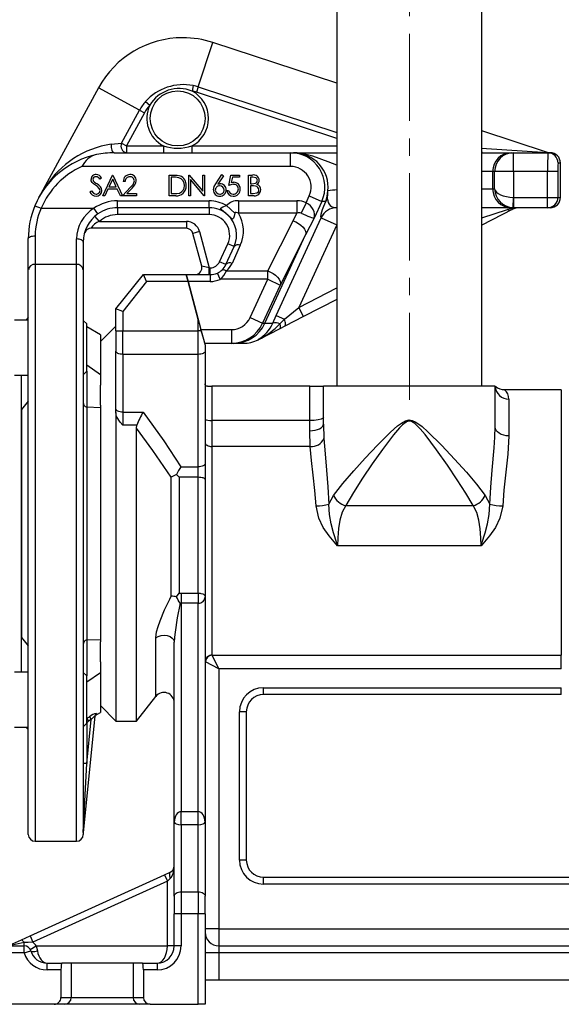
# Model space of a CAD drawing. Units: millimetres. Extents: x 0 to 841, y -1 to 594.
# Drawn here: x 407 to 485, y 134 to 277 of the extents above; entities that cross this region are included whole.
import ezdxf

# ---------------------------------------------------------------- set-up
doc = ezdxf.new("R2010")
doc.units = ezdxf.units.MM
doc.linetypes.add('CENTERX2', pattern=[20.32, 12.7, -2.54, 2.54, -2.54])
doc.layers.add('TESTO', color=7, linetype='Continuous')
doc.styles.add('SLDTEXTSTYLE1', font='TXT', dxfattribs={"width": 0.7})
doc.dimstyles.new('SLDDIMSTYLE0', dxfattribs={"dimtxt": 2.910417, "dimasz": 3, "dimexe": 0, "dimexo": 0.0625, "dimgap": 0.727604, "dimtad": 1, "dimdec": 1, "dimlfac": 2, "dimrnd": 1e-09, "dimzin": 12, "dimdsep": 46, "dimtxsty": 'SLDTEXTSTYLE1', "dimsah": 1, "dimcen": 0.09, "dimadec": 0, "dimazin": 3, "dimtfac": 1, "dimtdec": 1, "dimtofl": 0, "dimtmove": 0, "dimatfit": 3, "dimfxl": 0, "dimfrac": 2, "dimtolj": 1, "dimtzin": 12, "dimarcsym": 0})
doc.dimstyles.new('SLDDIMSTYLE2', dxfattribs={"dimtxt": 2.910417, "dimasz": 3, "dimexe": 0, "dimexo": 0.0625, "dimgap": 0.727604, "dimtad": 1, "dimdec": 0, "dimlfac": 2, "dimrnd": 1e-09, "dimzin": 12, "dimdsep": 46, "dimtxsty": 'SLDTEXTSTYLE1', "dimsah": 1, "dimcen": 0.09, "dimadec": 0, "dimazin": 3, "dimtfac": 1, "dimtdec": 0, "dimtofl": 0, "dimtmove": 0, "dimatfit": 3, "dimfxl": 0, "dimfrac": 2, "dimtolj": 1, "dimtzin": 12, "dimarcsym": 0})

# ---------------------------------------------------------------- blocks, each defined once
blk = doc.blocks.new('_D_4')
at = {"layer": 'TESTO'}
for p, q in [((278.82, 205.97), (278.82, 434.72)), ((463.32, 401.72), (463.32, 434.72)), ((463.32, 433.72), (278.82, 433.72))]:
    blk.add_line(p, q, dxfattribs=at)
for points in [[(278.82, 433.72), (281.82, 432.82), (281.82, 434.62)], [(463.32, 433.72), (460.32, 434.62), (460.32, 432.82)]]:
    blk.add_solid(points, dxfattribs=at)
at = {"layer": 'TESTO', "insert": (368.12, 437.47), "char_height": 2.91, "attachment_point": 1, "style": 'SLDTEXTSTYLE1'}
blk.add_mtext('369', dxfattribs=at)
blk = doc.blocks.new('_D_8')
at = {"layer": 'TESTO'}
for p, q in [((278.82, 205.97), (278.82, 452.5)), ((581.69, 262.72), (581.69, 452.5)), ((278.82, 451.5), (581.69, 451.5))]:
    blk.add_line(p, q, dxfattribs=at)
for points in [[(278.82, 451.5), (281.82, 450.6), (281.82, 452.4)], [(581.69, 451.5), (578.69, 452.4), (578.69, 450.6)]]:
    blk.add_solid(points, dxfattribs=at)
at = {"layer": 'TESTO', "insert": (427.3, 455.26), "char_height": 2.91, "attachment_point": 1, "style": 'SLDTEXTSTYLE1'}
blk.add_mtext('606', dxfattribs=at)

msp = doc.modelspace()

# ---------------------------------------------------------------- linework, layer by layer
at = {"color": 7, "linetype": 'Continuous', "lineweight": 25}
for p, q in [((452.768, 398.717), (452.768, 223.717)), ((473.868, 223.717), (473.868, 398.717)), ((452.768, 267.83), (434.686, 273.768)), ((418.019, 267.155), (409.337, 251.188)), ((431.832, 267.498), (431.66, 266.701)), ((432.562, 267.3), (432.308, 266.525)), ((421.391, 259.106), (424, 263.903)), ((424, 263.903), (424.716, 263.513)), ((424.889, 265.184), (425.504, 264.649)), ((424.716, 263.513), (422.108, 258.717)), ((483.416, 257.767), (473.868, 260.902)), ((419.893, 258.948), (421.391, 259.106)), ((421.391, 259.106), (422.108, 258.717)), ((422.108, 258.717), (422.108, 257.717)), ((422.108, 258.717), (427.507, 258.717)), ((427.507, 258.717), (427.507, 257.717)), ((431.63, 258.717), (431.63, 257.717)), ((420.318, 257.717), (446.007, 257.717)), ((446.007, 255.717), (446.007, 257.717)), ((446.007, 257.717), (446.434, 257.717)), ((446.434, 257.717), (452.768, 257.717)), ((473.929, 257.717), (478.188, 257.717)), ((478.188, 257.717), (478.483, 257.717)), ((478.483, 254.967), (478.483, 257.717)), ((478.483, 257.717), (483.473, 257.717)), ((483.473, 257.717), (483.818, 257.717)), ((446.007, 255.717), (415.628, 255.717)), ((485.318, 256.217), (484.973, 256.217)), ((485.318, 251.217), (485.318, 256.217)), ((418.496, 254.036), (418.253, 253.851)), ((418.665, 251.467), (420.089, 254.467)), ((420.105, 253.882), (419.561, 252.736)), ((420.089, 254.467), (420.127, 254.467)), ((420.634, 252.736), (420.105, 253.882)), ((420.127, 254.467), (421.512, 251.467)), ((428.35, 254.467), (428.956, 254.467)), ((428.35, 251.467), (428.35, 254.467)), ((428.619, 254.159), (428.619, 251.774)), ((428.83, 254.159), (428.619, 254.159)), ((431.173, 254.467), (431.23, 254.467)), ((431.173, 251.467), (431.173, 254.467)), ((431.23, 254.467), (433.212, 252.106)), ((433.42, 251.467), (431.442, 253.823)), ((431.442, 253.823), (431.442, 251.467)), ((433.212, 254.467), (433.481, 254.467)), ((433.212, 252.106), (433.212, 254.467)), ((433.481, 254.467), (433.481, 251.467)), ((435.116, 253.175), (436.012, 254.544)), ((436.219, 254.381), (435.426, 253.169)), ((436.012, 254.544), (436.219, 254.381)), ((437.027, 252.967), (437.335, 254.467)), ((437.335, 254.467), (438.565, 254.467)), ((437.545, 254.159), (437.383, 253.37)), ((438.565, 254.159), (437.545, 254.159)), ((438.565, 254.467), (438.565, 254.159)), ((439.904, 254.467), (440.489, 254.467)), ((439.904, 251.467), (439.904, 254.467)), ((440.539, 254.159), (440.173, 254.159)), ((440.173, 254.159), (440.173, 253.198)), ((475.736, 254.967), (475.44, 254.967)), ((475.44, 254.967), (475.44, 252.467)), ((478.483, 254.967), (475.736, 254.967)), ((475.736, 252.467), (475.736, 254.967)), ((483.451, 254.967), (478.483, 254.967)), ((478.483, 254.967), (478.483, 251.218)), ((484.951, 254.967), (483.451, 254.967)), ((483.451, 251.217), (483.451, 254.967)), ((484.951, 254.967), (484.951, 251.217)), ((419.415, 252.428), (418.959, 251.467)), ((420.775, 252.428), (419.415, 252.428)), ((419.561, 252.736), (420.634, 252.736)), ((421.219, 251.467), (420.775, 252.428)), ((421.527, 251.467), (422.69, 252.708)), ((421.912, 253.544), (421.642, 253.544)), ((422.92, 252.576), (422.169, 251.774)), ((440.173, 253.198), (440.354, 253.198)), ((440.173, 252.89), (440.173, 251.774)), ((440.352, 252.89), (440.173, 252.89)), ((475.44, 252.467), (475.736, 252.467)), ((416.765, 252.045), (417.019, 252.198)), ((418.959, 251.467), (418.665, 251.467)), ((421.512, 251.467), (421.219, 251.467)), ((423.565, 251.467), (421.527, 251.467)), ((422.169, 251.774), (423.565, 251.774)), ((423.565, 251.774), (423.565, 251.467)), ((429.28, 251.467), (428.35, 251.467)), ((428.619, 251.774), (428.964, 251.774)), ((431.442, 251.467), (431.173, 251.467)), ((433.481, 251.467), (433.42, 251.467)), ((436.719, 252.236), (436.989, 252.236)), ((440.715, 251.467), (439.904, 251.467)), ((440.173, 251.774), (440.557, 251.774)), ((448.27, 250.446), (448.739, 251.466)), ((448.739, 251.466), (450.553, 250.632)), ((478.418, 249.719), (478.483, 251.218)), ((478.538, 249.717), (478.538, 251.217)), ((478.538, 251.217), (483.451, 251.217)), ((483.451, 251.217), (484.951, 251.217)), ((483.451, 249.717), (483.451, 251.217)), ((484.951, 251.217), (485.318, 251.217)), ((408.774, 250.011), (409.698, 249.628)), ((409.698, 249.628), (417.371, 249.628)), ((417.946, 248.809), (417.371, 249.628)), ((420.818, 250.717), (434.148, 250.717)), ((420.818, 249.717), (420.818, 250.717)), ((434.148, 249.717), (420.818, 249.717)), ((420.818, 249.717), (420.818, 248.717)), ((434.148, 249.717), (434.148, 250.717)), ((434.148, 249.717), (434.148, 248.717)), ((436.684, 250.025), (437.88, 248.907)), ((438.43, 250.737), (438.43, 248.908)), ((438.43, 250.737), (446.939, 250.737)), ((446.939, 250.737), (446.939, 248.908)), ((448.27, 250.446), (447.534, 248.916)), ((450.553, 250.632), (449.437, 248.203)), ((451.124, 250.632), (450.553, 250.632)), ((452.739, 249.717), (452.739, 247.217)), ((478.188, 249.717), (473.868, 249.717)), ((478.538, 249.717), (478.188, 249.717)), ((483.451, 249.717), (478.538, 249.717)), ((483.818, 249.717), (483.451, 249.717)), ((418.172, 247.717), (417.511, 248.467)), ((434.148, 248.717), (420.818, 248.717)), ((446.939, 248.908), (438.43, 248.908)), ((443.932, 234.027), (450.471, 248.259)), ((446.378, 247.8), (446.939, 248.908)), ((449.437, 248.203), (448.193, 245.747)), ((450.471, 248.259), (450.446, 248.259)), ((450.471, 248.259), (452.739, 247.217)), ((478.281, 249.441), (473.868, 247.178)), ((430.83, 246.717), (416.945, 246.717)), ((418.172, 247.717), (430.83, 247.717)), ((430.83, 247.717), (430.83, 246.717)), ((442.684, 240.506), (446.378, 247.8)), ((452.739, 247.217), (447.214, 235.191)), ((407.818, 240.65), (407.818, 245.217)), ((408.818, 245.618), (408.818, 241.466)), ((432.762, 246.234), (431.796, 245.976)), ((433.069, 241.226), (431.796, 245.976)), ((432.762, 246.234), (434.174, 240.967)), ((442.282, 232.882), (448.193, 245.747)), ((448.193, 245.747), (444.498, 238.453)), ((414.818, 241.466), (414.818, 245.163)), ((415.818, 244.717), (415.818, 240.65)), ((435.668, 241.841), (436.874, 244.464)), ((436.577, 241.423), (437.782, 244.047)), ((437.782, 244.047), (436.874, 244.464)), ((438.691, 244.239), (437.485, 241.615)), ((414.818, 241.466), (408.818, 241.466)), ((434.174, 240.967), (433.069, 241.226)), ((434.174, 239.967), (434.174, 240.967)), ((434.174, 240.967), (434.305, 240.967)), ((434.305, 239.967), (434.305, 240.967)), ((436.577, 241.423), (435.668, 241.841)), ((407.818, 158.467), (407.818, 240.65)), ((415.818, 240.65), (415.818, 158.467)), ((420.568, 234.967), (424.568, 239.967)), ((425.049, 238.967), (424.568, 239.967)), ((424.568, 239.967), (430.818, 239.967)), ((430.818, 239.967), (434.305, 239.967)), ((431.086, 238.967), (430.818, 239.967)), ((430.818, 239.967), (431.086, 238.967)), ((434.305, 239.967), (434.305, 238.967)), ((435.767, 239.287), (435.349, 240.195)), ((436.68, 240.506), (442.684, 240.506)), ((442.684, 239.287), (442.684, 240.506)), ((425.049, 238.967), (421.568, 234.616)), ((431.086, 238.967), (425.049, 238.967)), ((434.305, 238.967), (431.086, 238.967)), ((431.086, 238.967), (432.962, 231.967)), ((432.568, 233.436), (431.086, 238.967)), ((442.684, 239.287), (435.767, 239.287)), ((440.125, 233.716), (442.684, 239.287)), ((444.498, 238.453), (441.939, 232.882)), ((442.684, 239.287), (444.498, 238.453)), ((445.117, 233.483), (447.214, 235.191)), ((447.899, 233.856), (447.214, 235.191)), ((452.768, 236.354), (447.899, 233.856)), ((407.818, 233.717), (407.451, 233.349)), ((421.568, 234.616), (420.568, 234.967)), ((420.568, 231.774), (420.568, 234.967)), ((421.568, 234.616), (421.568, 231.774)), ((440.125, 233.716), (441.939, 232.882)), ((443.414, 232.882), (443.932, 234.027)), ((443.932, 234.027), (445.117, 233.483)), ((447.899, 233.856), (445.152, 232.447)), ((407.818, 233.349), (405.818, 233.349)), ((416.318, 232.799), (415.818, 233.299)), ((416.318, 230.676), (416.318, 232.799)), ((418.318, 231.217), (416.318, 232.371)), ((420.568, 232.467), (418.318, 230.217)), ((432.568, 231.774), (432.568, 233.436)), ((441.939, 232.882), (442.282, 232.882)), ((442.282, 232.882), (443.414, 232.882)), ((445.152, 232.447), (444.429, 232.076)), ((444.471, 232.822), (445.117, 233.483)), ((418.318, 231.217), (418.318, 225.442)), ((420.568, 231.774), (421.568, 231.774)), ((420.568, 231.774), (420.568, 228.813)), ((421.568, 231.774), (432.568, 231.774)), ((421.568, 228.358), (421.568, 231.774)), ((432.568, 228.358), (432.568, 231.774)), ((433.013, 231.774), (432.568, 231.774)), ((432.962, 231.967), (437.393, 231.967)), ((433.259, 230.859), (432.962, 231.967)), ((433.013, 231.774), (433.568, 229.704)), ((437.393, 231.967), (437.393, 229.967)), ((444.429, 232.076), (441.318, 230.481)), ((416.318, 225.9), (416.318, 230.676)), ((437.393, 229.967), (433.498, 229.967)), ((433.568, 229.704), (433.568, 228.813)), ((437.746, 229.967), (437.393, 229.967)), ((439.104, 229.967), (437.746, 229.967)), ((441.318, 230.507), (441.318, 230.551)), ((420.568, 220.41), (420.568, 228.813)), ((432.568, 228.358), (421.568, 228.358)), ((421.568, 228.358), (421.568, 219.955)), ((432.568, 211.986), (432.568, 228.358)), ((433.568, 228.813), (433.568, 212.442)), ((416.318, 226.824), (418.318, 225.442)), ((405.818, 225.349), (407.818, 225.349)), ((406.818, 203.717), (406.818, 225.349)), ((415.818, 225.4), (416.318, 225.9)), ((418.318, 225.442), (418.318, 223.853)), ((418.318, 220.944), (418.318, 223.853)), ((433.907, 223.717), (434.568, 223.717)), ((434.568, 223.717), (434.568, 218.717)), ((448.818, 223.717), (434.568, 223.717)), ((448.818, 218.717), (448.818, 223.717)), ((448.818, 223.717), (450.818, 223.717)), ((475.818, 223.717), (450.818, 223.717)), ((450.818, 218.217), (450.818, 223.717)), ((475.818, 217.795), (475.818, 223.717)), ((485.443, 223.217), (477.173, 223.217)), ((407.818, 221.526), (406.818, 220.316)), ((418.318, 220.944), (418.318, 220.577)), ((477.818, 221.856), (477.818, 216.485)), ((406.818, 220.316), (406.818, 187.118)), ((416.318, 220.662), (416.318, 186.772)), ((418.318, 220.577), (416.318, 220.662)), ((418.318, 220.577), (418.318, 186.856)), ((420.568, 219.879), (420.568, 220.41)), ((420.568, 219.879), (420.568, 174.967)), ((421.568, 219.955), (424.54, 219.955)), ((421.568, 219.955), (421.568, 218.047)), ((423.635, 218.047), (421.568, 218.047)), ((423.568, 217.63), (423.635, 218.047)), ((434.568, 218.717), (434.568, 214.949)), ((448.818, 218.717), (434.568, 218.717)), ((448.818, 217.249), (448.818, 218.717)), ((450.818, 218.217), (450.87, 216.101)), ((423.568, 174.967), (423.568, 217.63)), ((448.879, 214.949), (448.818, 217.249)), ((434.568, 214.949), (434.568, 184.592)), ((448.879, 214.949), (434.568, 214.949)), ((433.568, 212.442), (433.568, 210.146)), ((430.04, 211.986), (432.568, 211.986)), ((432.568, 210.456), (432.568, 211.986)), ((428.618, 193.144), (428.618, 210.461)), ((429.797, 210.456), (429.797, 193.58)), ((432.568, 210.456), (429.797, 210.456)), ((432.568, 193.594), (432.568, 210.456)), ((433.568, 210.146), (433.568, 193.066)), ((451.605, 206.55), (452.277, 207.832)), ((474.359, 207.832), (475.032, 206.55)), ((454.043, 206.329), (472.593, 206.329)), ((406.818, 182.084), (406.818, 203.717)), ((473.77, 200.476), (452.867, 200.476)), ((429.797, 193.58), (430.068, 193.594)), ((430.068, 193.594), (432.568, 193.594)), ((430.068, 193.594), (430.068, 192.147)), ((432.568, 193.594), (432.568, 192.147)), ((430.068, 192.147), (430.068, 161.78)), ((432.568, 192.147), (430.068, 192.147)), ((432.568, 161.78), (432.568, 192.147)), ((433.568, 193.066), (433.568, 160.246)), ((406.818, 187.118), (407.818, 185.907)), ((416.318, 186.772), (418.318, 186.856)), ((418.318, 186.856), (418.318, 186.49)), ((418.318, 183.58), (418.318, 186.49)), ((429.068, 160.246), (429.068, 186.471)), ((418.318, 183.58), (418.318, 181.992)), ((435.568, 182.592), (433.603, 183.575)), ((434.568, 184.592), (434.586, 184.557)), ((434.586, 184.557), (485.443, 184.557)), ((435.568, 182.592), (434.586, 184.557)), ((485.443, 182.592), (485.443, 184.557)), ((435.568, 182.592), (435.568, 144.717)), ((485.443, 182.592), (435.568, 182.592)), ((407.818, 182.084), (405.818, 182.084)), ((416.318, 181.533), (415.818, 182.033)), ((418.318, 181.992), (416.318, 180.609)), ((416.318, 174.9), (416.318, 181.533)), ((418.318, 181.992), (418.318, 176.217)), ((442.068, 179.82), (485.443, 179.82)), ((442.068, 178.82), (442.068, 179.82)), ((485.443, 178.82), (485.443, 179.82)), ((423.568, 174.967), (426.389, 178.557)), ((485.443, 178.82), (442.068, 178.82)), ((418.318, 177.217), (420.568, 174.967)), ((417.511, 175.698), (415.821, 158.741)), ((416.318, 175.37), (416.706, 175.596)), ((416.318, 175.37), (416.568, 174.941)), ((416.318, 168.77), (416.956, 175.168)), ((416.956, 175.168), (416.568, 174.941)), ((416.706, 175.596), (416.956, 175.168)), ((417.778, 175.905), (418.318, 176.217)), ((420.568, 174.967), (423.568, 174.967)), ((438.568, 154.717), (438.568, 176.32)), ((439.568, 176.32), (438.568, 176.32)), ((439.568, 176.32), (439.568, 154.717)), ((405.818, 174.084), (407.818, 174.084)), ((407.451, 174.084), (407.818, 173.717)), ((415.818, 174.135), (416.318, 174.635)), ((416.318, 174.635), (416.318, 174.9)), ((416.318, 174.504), (416.318, 168.77)), ((416.318, 168.77), (415.818, 168.77)), ((415.821, 158.741), (416.318, 168.77)), ((430.068, 159.871), (430.068, 161.78)), ((430.068, 161.78), (432.568, 161.78)), ((432.568, 159.871), (432.568, 161.78)), ((429.068, 149.467), (429.068, 160.246)), ((432.568, 159.871), (430.068, 159.871)), ((430.068, 159.871), (430.068, 150.107)), ((432.568, 150.107), (432.568, 159.871)), ((433.568, 160.246), (433.568, 149.467)), ((408.818, 157.467), (414.818, 157.467)), ((439.568, 154.717), (438.568, 154.717)), ((408.07, 143.672), (427.654, 152.574)), ((427.654, 152.574), (428.482, 152.95)), ((427.654, 152.574), (428.068, 151.664)), ((428.482, 152.04), (428.068, 151.664)), ((442.068, 151.217), (442.068, 152.217)), ((442.068, 152.217), (530.568, 152.217)), ((428.068, 151.664), (408.484, 142.762)), ((428.068, 142.217), (428.068, 151.664)), ((530.568, 151.217), (442.068, 151.217)), ((429.068, 149.467), (429.068, 146.907)), ((430.068, 150.107), (430.068, 146.907)), ((430.068, 150.107), (432.568, 150.107)), ((432.568, 150.107), (432.568, 146.907)), ((433.568, 146.907), (433.568, 149.467)), ((430.068, 146.907), (429.068, 146.907)), ((429.068, 142.217), (429.068, 146.907)), ((430.068, 146.907), (430.068, 142.217)), ((432.568, 146.907), (430.068, 146.907)), ((432.568, 133.717), (432.568, 146.907)), ((433.568, 146.907), (432.568, 146.907)), ((433.568, 146.907), (433.568, 133.717)), ((406.8, 143.095), (408.07, 143.672)), ((408.07, 143.672), (408.484, 142.762)), ((435.568, 144.717), (433.568, 144.717)), ((435.568, 144.717), (435.568, 142.217)), ((435.568, 144.717), (517.214, 144.717)), ((404.568, 142.217), (407.214, 142.217)), ((405.065, 142.306), (406.8, 143.095)), ((407.214, 142.701), (405.479, 142.306)), ((407.214, 142.217), (407.214, 142.701)), ((407.214, 141.217), (407.214, 142.217)), ((408.08, 141.717), (408.946, 142.217)), ((408.946, 142.217), (428.068, 142.217)), ((429.068, 142.217), (428.068, 142.217)), ((430.068, 142.217), (429.068, 142.217)), ((435.568, 142.217), (435.568, 141.217)), ((435.568, 142.217), (512.568, 142.217)), ((407.214, 141.217), (404.568, 141.217)), ((407.214, 141.217), (408.172, 141.502)), ((435.568, 141.217), (433.568, 141.217)), ((435.568, 141.217), (435.568, 137.217)), ((512.568, 141.217), (435.568, 141.217)), ((410.568, 138.717), (410.568, 139.717)), ((410.568, 139.717), (412.688, 139.717)), ((414.068, 139.717), (412.688, 139.717)), ((414.068, 139.717), (414.068, 134.717)), ((423.068, 139.717), (414.068, 139.717)), ((424.448, 139.717), (423.068, 139.717)), ((423.068, 139.717), (423.068, 134.717)), ((424.448, 139.717), (426.568, 139.717)), ((426.568, 139.717), (426.568, 138.717)), ((412.568, 138.717), (410.568, 138.717)), ((412.568, 138.717), (412.568, 134.717)), ((426.568, 138.717), (424.568, 138.717)), ((424.568, 138.717), (424.568, 134.717)), ((435.568, 137.217), (433.568, 137.217)), ((512.568, 137.217), (435.568, 137.217)), ((411.561, 133.717), (404.568, 133.717)), ((413.069, 133.717), (411.561, 133.717)), ((412.568, 134.717), (414.068, 134.717)), ((424.068, 133.717), (413.069, 133.717)), ((414.068, 134.717), (423.068, 134.717)), ((423.068, 134.717), (424.568, 134.717)), ((425.575, 133.717), (424.068, 133.717)), ((425.575, 133.717), (432.568, 133.717)), ((433.568, 133.717), (432.568, 133.717))]:
    msp.add_line(p, q, dxfattribs=at)
at = {"color": 8, "linetype": 'Continuous', "lineweight": 25}
for p, q in [((432.562, 267.3), (434.686, 273.768)), ((424, 263.903), (418.019, 267.155)), ((432.562, 267.3), (452.768, 260.665)), ((452.768, 259.807), (432.308, 266.525)), ((431.63, 258.717), (452.768, 258.717)), ((473.817, 258.378), (483.416, 257.767)), ((475.44, 254.967), (473.868, 254.967)), ((473.868, 252.467), (475.44, 252.467)), ((473.868, 248.246), (477.596, 249.441)), ((452.768, 247.217), (452.739, 247.217)), ((408.818, 241.466), (408.818, 157.467)), ((414.818, 157.467), (414.818, 241.466)), ((447.214, 235.191), (452.768, 238.04)), ((416.318, 225.9), (416.318, 220.564)), ((485.443, 223.217), (485.443, 184.557)), ((416.318, 186.87), (416.318, 181.533)), ((426.389, 178.557), (426.389, 187.083)), ((417.759, 176.079), (417.747, 175.959)), ((416.318, 174.504), (416.187, 174.504))]:
    msp.add_line(p, q, dxfattribs=at)
at = {"color": 7, "linetype": 'Continuous', "lineweight": 25, "flags": 128}
for points in [[(419.893, 258.948), (419.881, 258.725), (419.891, 258.501), (419.923, 258.288), (419.975, 258.097), (420.044, 257.937), (420.127, 257.817), (420.22, 257.742), (420.318, 257.717)], [(417.125, 253.387), (416.992, 253.629), (416.958, 253.844)], [(429.752, 254.075), (429.239, 254.148), (428.83, 254.159)], [(428.956, 254.467), (429.494, 254.443), (429.908, 254.359)], [(441.173, 253.718), (441.121, 253.928), (441.053, 254.014), (440.965, 254.078), (440.539, 254.159)], [(417.617, 252.979), (417.331, 253.194), (417.125, 253.387)], [(417.425, 253.469), (417.648, 253.298), (417.828, 253.17)], [(418.158, 252.5), (417.871, 252.786), (417.617, 252.979)], [(418.265, 252.206), (418.229, 252.38), (418.158, 252.5)], [(434.781, 252.303), (434.907, 252.814), (435.116, 253.175)], [(435.426, 253.169), (435.6, 253.192), (435.737, 253.198)], [(437.688, 253.121), (437.311, 253.063), (437.027, 252.967)], [(437.383, 253.37), (437.579, 253.415), (437.737, 253.428)], [(440.913, 252.854), (440.599, 252.886), (440.352, 252.89)], [(440.354, 253.198), (440.892, 253.279), (441.006, 253.355), (441.096, 253.459), (441.154, 253.583), (441.173, 253.718)], [(417.019, 252.198), (417.325, 251.824), (417.491, 251.731), (417.678, 251.698)], [(428.964, 251.774), (429.447, 251.79), (429.821, 251.851)], [(440.557, 251.774), (441.112, 251.863), (441.321, 252.051), (441.383, 252.178), (441.404, 252.318)], [(436.873, 248.645), (436.866, 248.651), (436.724, 248.779), (436.578, 248.903), (436.28, 249.137), (435.912, 249.434), (435.849, 249.521), (435.835, 249.58), (435.858, 249.647), (435.914, 249.704), (436.142, 249.829), (436.684, 250.025)], [(450.446, 248.259), (450.404, 248.379), (450.48, 248.775), (450.685, 249.444), (450.869, 249.965), (451.124, 250.632)], [(437.88, 248.907), (437.776, 248.487), (437.735, 248.34), (437.686, 248.202), (437.647, 248.129), (437.604, 248.084), (437.545, 248.068), (437.406, 248.137), (437.155, 248.373), (437.019, 248.507), (436.948, 248.574), (436.913, 248.607), (436.896, 248.623), (436.877, 248.641), (436.877, 248.641), (436.873, 248.645)], [(438.43, 248.908), (438.277, 248.987), (438.101, 249.039), (438.039, 249.041), (437.975, 249.028), (437.937, 249.005), (437.907, 248.971), (437.882, 248.915), (437.88, 248.907)], [(446.378, 247.8), (446.789, 247.64), (447.178, 247.426), (447.529, 247.172), (447.822, 246.888), (448.044, 246.588), (448.184, 246.289), (448.234, 246.004), (448.193, 245.747)], [(407.818, 245.217), (407.837, 245.295), (407.894, 245.37), (407.987, 245.44), (408.111, 245.5), (408.263, 245.55), (408.435, 245.587), (408.623, 245.61), (408.818, 245.618)], [(415.818, 244.717), (415.799, 244.804), (415.742, 244.888), (415.65, 244.965), (415.525, 245.032), (415.374, 245.088), (415.201, 245.129), (415.013, 245.155), (414.818, 245.163)], [(436.002, 240.631), (436.055, 240.667), (436.12, 240.689), (436.196, 240.695), (436.282, 240.686), (436.375, 240.662), (436.473, 240.624), (436.576, 240.571), (436.68, 240.506)], [(442.684, 240.506), (443.094, 240.345), (443.484, 240.132), (443.834, 239.877), (444.128, 239.593), (444.35, 239.294), (444.489, 238.995), (444.54, 238.709), (444.498, 238.453)], [(444.429, 232.076), (444.473, 232.111), (444.507, 232.165), (444.529, 232.237), (444.541, 232.326), (444.54, 232.43), (444.528, 232.549), (444.505, 232.68), (444.471, 232.822)], [(445.152, 232.447), (445.207, 232.494), (445.246, 232.569), (445.268, 232.671), (445.272, 232.797), (445.258, 232.945), (445.228, 233.111), (445.18, 233.291), (445.117, 233.483)], [(421.568, 228.358), (421.373, 228.367), (421.185, 228.393), (421.013, 228.435), (420.861, 228.491), (420.737, 228.56), (420.644, 228.639), (420.587, 228.725), (420.568, 228.813)], [(433.568, 228.813), (433.549, 228.725), (433.492, 228.639), (433.4, 228.56), (433.275, 228.491), (433.124, 228.435), (432.951, 228.393), (432.763, 228.367), (432.568, 228.358)], [(433.907, 223.717), (433.73, 223.738), (433.617, 223.819), (433.573, 223.956), (433.568, 224.055)], [(421.568, 219.955), (421.373, 219.963), (421.185, 219.989), (421.013, 220.031), (420.861, 220.088), (420.737, 220.157), (420.644, 220.236), (420.587, 220.321), (420.568, 220.41)], [(421.568, 218.047), (421.565, 218.051), (421.211, 218.479), (420.681, 219.337), (420.568, 219.879)], [(424.54, 219.955), (427.533, 215.782), (430.04, 211.986)], [(433.568, 218.942), (433.568, 218.941), (433.598, 218.887), (433.732, 218.818), (433.955, 218.764), (434.243, 218.729), (434.568, 218.717)], [(450.818, 219.173), (450.818, 219.171), (450.758, 219.06), (450.49, 218.92), (450.045, 218.811), (449.468, 218.741), (448.818, 218.717)], [(448.818, 217.249), (449.208, 217.267), (449.584, 217.322), (449.929, 217.412), (450.232, 217.532), (450.481, 217.679), (450.666, 217.846), (450.78, 218.028), (450.818, 218.217)], [(452.277, 207.832), (453.606, 209.547), (455.207, 211.418), (456.867, 213.26), (458.665, 215.16), (460.583, 217.048), (461.585, 217.939), (462.144, 218.363), (462.758, 218.692), (463.278, 218.804), (463.702, 218.751), (464.268, 218.5), (465.188, 217.835), (466.026, 217.073), (468.03, 215.102), (469.903, 213.118), (471.621, 211.2), (473.113, 209.445), (474.359, 207.832)], [(472.593, 206.329), (471.544, 208.14), (470.292, 210.103), (468.854, 212.246), (467.285, 214.465), (465.593, 216.684), (464.901, 217.527), (464.116, 218.283), (463.641, 218.564), (463.284, 218.624), (462.906, 218.527), (462.848, 218.499), (462.32, 218.121), (461.863, 217.654), (461.021, 216.656), (459.402, 214.531), (457.895, 212.406), (456.505, 210.347), (455.162, 208.254), (454.043, 206.329)], [(428.618, 210.461), (425.961, 214.359), (423.568, 217.63)], [(475.032, 206.55), (475.178, 209.037), (475.382, 211.49), (475.671, 214.728), (475.777, 216.3), (475.818, 217.795)], [(477.818, 216.485), (477.428, 216.51), (477.053, 216.585), (476.707, 216.706), (476.404, 216.869), (476.155, 217.067), (475.97, 217.294), (475.857, 217.539), (475.818, 217.795)], [(433.568, 215.525), (433.587, 215.412), (433.644, 215.304), (433.737, 215.205), (433.861, 215.117), (434.013, 215.046), (434.185, 214.993), (434.373, 214.96), (434.568, 214.949)], [(450.87, 216.101), (451.037, 213.869), (451.254, 211.49), (451.456, 209.065), (451.605, 206.55)], [(477.818, 216.485), (477.659, 213.817), (477.313, 210.767), (477.079, 208.58), (476.906, 206.287)], [(449.731, 206.287), (449.56, 208.547), (449.324, 210.767), (449.074, 212.908), (448.879, 214.949)], [(433.568, 212.442), (433.549, 212.353), (433.492, 212.268), (433.4, 212.189), (433.275, 212.12), (433.124, 212.063), (432.951, 212.021), (432.763, 211.995), (432.568, 211.986)], [(429.405, 210.884), (429.793, 210.46), (429.797, 210.456)], [(433.568, 210.146), (433.549, 210.206), (433.492, 210.264), (433.4, 210.318), (433.275, 210.365), (433.124, 210.403), (432.951, 210.432), (432.763, 210.45), (432.568, 210.456)], [(452.867, 200.476), (452.863, 200.488), (452.844, 200.546), (452.747, 200.852), (452.287, 202.369), (451.932, 203.703), (451.676, 205.058), (451.605, 206.55)], [(473.77, 200.476), (473.774, 200.488), (473.792, 200.546), (473.889, 200.852), (474.35, 202.369), (474.704, 203.703), (474.96, 205.058), (475.032, 206.55)], [(452.867, 200.476), (452.86, 200.484), (452.619, 200.753), (451.634, 201.927), (450.782, 203.155), (450.124, 204.493), (449.731, 206.287)], [(454.043, 206.329), (453.527, 205.384), (453.185, 204.23), (452.999, 203.002), (452.903, 201.649), (452.867, 200.476)], [(473.77, 200.476), (473.733, 201.649), (473.64, 202.97), (473.451, 204.23), (473.125, 205.346), (472.593, 206.329)], [(476.906, 206.287), (476.512, 204.493), (475.854, 203.155), (475.003, 201.927), (474.017, 200.753), (473.776, 200.484), (473.77, 200.476)], [(429.388, 193.049), (429.793, 193.576), (429.797, 193.58)], [(432.568, 193.594), (432.623, 193.594), (432.86, 193.573), (432.941, 193.559), (433.215, 193.477), (433.314, 193.428), (433.503, 193.264), (433.552, 193.168), (433.564, 193.12), (433.567, 193.097), (433.568, 193.069), (433.568, 193.068), (433.568, 193.066)], [(426.389, 187.083), (426.509, 187.945), (426.729, 188.748), (427.009, 189.565), (427.661, 191.172), (428.404, 192.735), (428.618, 193.144)], [(430.068, 192.147), (429.959, 192.126), (429.916, 192.107)], [(426.389, 187.083), (426.727, 187.292), (427.145, 187.422), (427.603, 187.462), (428.058, 187.408), (428.467, 187.265), (428.79, 187.046), (428.997, 186.773), (429.068, 186.471)], [(416.956, 175.168), (417.189, 175.43), (417.343, 175.587), (417.444, 175.676), (417.488, 175.705), (417.503, 175.71), (417.511, 175.698)], [(428.482, 152.95), (428.428, 152.909), (428.388, 152.841), (428.363, 152.749), (428.355, 152.635), (428.363, 152.503), (428.388, 152.356), (428.428, 152.201), (428.482, 152.04)], [(429.068, 149.467), (429.087, 149.592), (429.144, 149.712), (429.237, 149.823), (429.361, 149.92), (429.513, 150), (429.685, 150.059), (429.873, 150.095), (430.068, 150.107)], [(432.568, 150.107), (432.763, 150.095), (432.951, 150.059), (433.124, 150), (433.275, 149.92), (433.4, 149.823), (433.492, 149.712), (433.549, 149.592), (433.568, 149.467)], [(406.8, 143.095), (406.834, 143.1), (406.874, 143.089), (406.921, 143.061), (406.973, 143.017), (407.029, 142.957), (407.089, 142.884), (407.151, 142.798), (407.214, 142.701)], [(408.484, 142.762), (407.781, 142.736), (407.214, 142.701)], [(408.946, 142.217), (408.948, 142.211), (409.131, 141.502)], [(408.172, 141.502), (408.203, 141.459), (408.267, 141.426), (408.36, 141.406), (408.479, 141.4), (408.621, 141.406), (408.781, 141.426), (408.953, 141.459), (409.131, 141.502)]]:
    msp.add_lwpolyline(points, dxfattribs=at)
at = {"color": 8, "linetype": 'Continuous', "lineweight": 25, "flags": 128}
for points in [[(452.768, 255.929), (451.473, 256.373), (449.25, 257.226), (447.875, 257.584), (446.833, 257.707), (446.445, 257.717), (446.434, 257.717)], [(409.337, 251.188), (409.344, 251.201), (410.048, 252.277)]]:
    msp.add_lwpolyline(points, dxfattribs=at)
at = {"color": 7, "linetype": 'Continuous', "lineweight": 25}
msp.add_circle((429.568, 262.717), 4, dxfattribs=at)
for centre, radius, start, end in [((430.318, 260.467), 14, 90, 151.46374), ((430.318, 260.467), 14, 71.82162, 90), ((430.403, 260.211), 7.426, 78.9115, 137.95839), ((429.782, 262.075), 4.993, 67.90862, 148.96128), ((429.568, 262.717), 4.5, 297.26604, 62.29927), ((430.318, 260.467), 6.377, 71.82162, 77.85314), ((430.318, 260.467), 7.192, 71.82162, 77.85314), ((430.318, 260.467), 7.192, 139.01675, 151.46374), ((430.318, 260.467), 6.377, 139.01675, 151.46374), ((429.568, 262.717), 4.5, 154.57063, 242.73396), ((422.301, 258.696), 0.998, 155.69257, 258.85075), ((429.568, 265.044), 6.655, 251.95315, 288.04685), ((420.318, 245.217), 12.5, 101.88469, 157.44574), ((418.462, 254.412), 3.12, 103.31186, 155.28866), ((420.318, 245.217), 12.5, 90, 101.88469), ((478.189, 254.968), 2.749, 90.02729, 180.02727), ((478.484, 254.968), 2.749, 90.02729, 180.02727), ((483.728, 258.717), 1, 250.96903, 270), ((483.473, 256.217), 1.5, 359.99564, 89.99564), ((420.318, 245.217), 11.5, 114.07061, 157.44574), ((417.667, 253.835), 0.71, 87.61232, 179.27844), ((417.627, 253.838), 0.4, 84.28159, 177.33227), ((417.738, 253.873), 0.511, 181.83705, 232.21317), ((417.635, 253.55), 0.687, 26.05654, 87.38085), ((417.652, 253.589), 0.956, 27.86693, 87.27435), ((422.617, 253.569), 0.975, 89.75563, 181.49744), ((422.601, 253.547), 0.689, 89.49092, 180.26094), ((422.63, 253.609), 0.628, 1.75909, 92.12296), ((422.647, 253.664), 0.88, 359.18696, 91.7322), ((429.424, 253.003), 1.121, 356.23775, 72.9679), ((429.404, 253.04), 1.411, 355.49101, 69.11101), ((440.651, 253.691), 0.793, 2.35411, 101.74102), ((417.335, 252.068), 1.207, 6.36688, 65.89061), ((421.963, 253.792), 1.305, 303.87266, 352.77871), ((421.954, 253.83), 1.583, 307.60649, 353.55353), ((429.434, 252.838), 1.38, 263.57124, 3.76111), ((429.493, 252.851), 1.052, 288.16795, 4.30472), ((435.647, 252.294), 0.597, 86.7523, 180.1635), ((435.719, 252.251), 0.64, 3.75144, 93.42478), ((435.75, 252.321), 0.877, 359.19603, 90.88139), ((437.664, 252.407), 1.018, 268.36396, 2.22536), ((437.662, 252.447), 0.75, 269.11729, 0.83747), ((437.748, 252.459), 0.664, 359.91143, 95.15393), ((437.75, 252.496), 0.932, 356.95166, 90.83118), ((440.844, 252.298), 0.561, 2.07881, 82.89553), ((440.717, 253.704), 0.725, 301.44519, 1.52306), ((440.89, 252.329), 0.784, 359.21562, 74.75373), ((478.189, 252.465), 2.749, 179.97273, 269.97271), ((417.712, 252.4), 1.011, 200.52513, 268.0646), ((417.721, 252.241), 0.545, 265.41634, 356.30528), ((417.7, 252.225), 0.835, 268.50494, 358.40098), ((435.682, 252.291), 0.901, 179.20338, 270.49427), ((435.675, 252.322), 0.625, 182.70375, 272.69647), ((435.712, 252.304), 0.915, 268.55842, 0.29162), ((435.738, 252.317), 0.621, 266.88093, 357.71885), ((437.636, 252.309), 0.919, 184.56021, 269.93357), ((437.631, 252.35), 0.652, 190.0307, 271.69152), ((440.792, 252.345), 0.882, 265.02583, 358.24571), ((446.303, 252.448), 5.152, 339.36428, 356.80862), ((452.16, 250.069), 1.18, 130.92951, 151.45636), ((434.463, 252.394), 16.984, 355.15522, 359.21298), ((452.642, 250.97), 1.255, 180.45174, 273.29088), ((483.451, 251.217), 1.5, 270.00436, 0.00436), ((420.318, 245.217), 12.5, 157.44574, 180), ((418.448, 245.607), 9.63, 155.32092, 179.93583), ((420.101, 245.105), 5.283, 121.11226, 179.36472), ((420.818, 244.717), 6, 90, 125.06642), ((420.818, 244.717), 5, 90, 125.06642), ((434.148, 245.717), 5, 59.51255, 90), ((434.148, 245.717), 4, 47.05227, 90), ((438.35, 248.436), 2.303, 88.02642, 136.34149), ((452.715, 247.222), 2.495, 90.02522, 155.43564), ((452.741, 247.222), 2.495, 90.02522, 155.43564), ((479.422, 247.217), 2.5, 90, 117.15613), ((420.818, 244.717), 5, 125.06642, 180), ((420.818, 244.717), 4, 90, 131.40962), ((434.148, 245.717), 3, 335.32314, 90), ((434.148, 245.717), 4, 335.32314, 47.05227), ((434.148, 246.326), 5, 335.32314, 31.08469), ((477.939, 250.181), 0.815, 245.15842, 294.84158), ((416.945, 245.717), 1, 90, 156.94664), ((418.99, 245.461), 2.4, 109.91414, 148.43504), ((430.83, 245.717), 2, 15, 90), ((430.83, 245.717), 1, 15, 90), ((438.359, 243.567), 0.75, 63.6842, 140.20301), ((408.735, 240.547), 0.922, 84.80794, 173.63431), ((414.902, 240.547), 0.922, 6.36569, 95.19206), ((432.103, 240.967), 1, 270, 15), ((434.305, 242.467), 1.5, 270, 335.32314), ((434.305, 242.467), 2.5, 312.74025, 335.32314), ((437.153, 240.943), 0.75, 63.6842, 140.20301), ((434.305, 243.076), 3.5, 312.74025, 335.32314), ((434.305, 242.467), 2.5, 270, 294.68177), ((434.305, 242.467), 2.5, 294.68177, 312.74025), ((432.398, 242.763), 4.841, 314.09742, 332.20632), ((434.305, 242.467), 3.5, 270, 294.68177), ((437.744, 234.957), 4.99, 270.02522, 335.43564), ((439.026, 234.72), 4.757, 298.80212, 337.27556), ((436.753, 240.031), 10.562, 295.61209, 316.95242), ((443.868, 231.549), 1.409, 64.65398, 108.79061), ((477.751, 223.789), 1.934, 182.14488, 271.99518), ((477.109, 225.159), 1.934, 230.75809, 271.85572), ((416.475, 221.301), 0.658, 176.8462, 256.19121), ((433.467, 214.548), 10.436, 148.79891, 160.41292), ((449.087, 216.887), 1.949, 263.87921, 336.21247), ((432.026, 205.065), 6.382, 114.25, 122.27849), ((439.016, 206.076), 10.747, 146.63878, 153.42496), ((449.638, 213.739), 7.453, 270.71054, 285.30022), ((454.67, 208.855), 2.603, 203.15118, 256.07061), ((471.966, 208.855), 2.603, 283.92939, 336.84882), ((476.998, 213.739), 7.453, 254.69978, 269.28946), ((428.469, 188.776), 4.371, 77.86426, 88.04582), ((416.751, 185.347), 14.799, 27.1804, 31.36339), ((432.627, 193.086), 0.941, 266.39663, 358.79276), ((469.786, 183.229), 40.847, 167.44726, 175.44883), ((416.463, 186.141), 0.647, 102.97779, 183.9848), ((434.559, 183.601), 0.991, 89.44943, 179.43864), ((434.627, 183.534), 1.024, 92.2893, 177.7107), ((442.068, 176.32), 3.5, 90, 180), ((427.568, 177.63), 1.5, 0, 141.84277), ((442.068, 176.32), 2.5, 90, 180), ((416.824, 174.505), 0.506, 120.41274, 180.11329), ((418.281, 173.55), 2.582, 101.66433, 127.59024), ((417.989, 175.449), 0.5, 114.76594, 174.30557), ((418.004, 175.648), 0.495, 119.67006, 174.24203), ((408.818, 158.467), 1, 180, 270), ((414.818, 158.467), 1, 270, 0), ((416.318, 158.692), 0.5, 174.30557, 180), ((428.068, 153.861), 1, 294.44395, 0), ((442.068, 154.717), 3.5, 180, 270), ((442.068, 154.717), 2.5, 180, 270), ((435.568, 144.217), 2, 180, 270), ((407.214, 141.217), 1, 16.60155, 90), ((407.214, 141.217), 2, 30, 50.58312), ((426.568, 142.217), 3.5, 270, 0), ((426.568, 142.217), 2.5, 270, 0), ((410.568, 142.217), 3.5, 196.60155, 270), ((410.568, 142.217), 2.5, 196.60155, 270), ((413.068, 134.717), 1, 270.01151, 0.00902), ((424.068, 134.717), 1, 179.99098, 269.98849)]:
    msp.add_arc(centre, radius, start, end, dxfattribs=at)
at = {"color": 8, "linetype": 'Continuous', "lineweight": 25}
for centre, radius, start, end in [((421.817, 245.551), 13.535, 98.17265, 148.1721), ((474.074, 257.863), 0.206, 181.39188, 225.05955), ((453.193, 242.956), 9.37, 92.59762, 100.74326), ((476.067, 221.832), 1.751, 0.78457, 50.85888)]:
    msp.add_arc(centre, radius, start, end, dxfattribs=at)
at = {"color": 7, "linetype": 'Continuous', "lineweight": 25}
for centre, major_axis, ratio, start_param, end_param in [((446.007, 252.717), (5.002, 0), 0.9996253, 5.8532001, 7.8539816), ((446.434, 252.717), (5.043, 0), 0.99149, 6.1718443, 7.8539816), ((483.473, 254.967), (0, 2.75), 0.0079341, 0, 1.5707963), ((483.818, 256.217), (1.5, 0), 0.9998477, 0, 1.5707963), ((446.007, 252.717), (3.006, 0), 0.9981362, 5.8532001, 7.8539816), ((484.973, 254.967), (0, 1.25), 0.0174551, 1.2954594, 1.5707963), ((478.483, 252.467), (-1.925, 2), 0.9803369, 0.8143408, 2.3415039), ((478.483, 252.467), (2.75, -0.069), 0.4538881, 3.1965611, 4.7237242), ((478.538, 252.467), (-1.251, 0), 0.9990482, 1.5271631, 1.5707963), ((483.818, 251.217), (1.5, 0), 0.9998477, 4.712389, 6.2831853), ((444.33, 242.537), (-3.993, -7.883), 0.5658178, 3.1534197, 3.4206932), ((447.622, 249.037), (1.722, -1.027), 0.771976, 0.1381942, 1.653492), ((479.422, 247.217), (4, 0), 0.625, 1.5707963, 2.0447602), ((478.538, 252.467), (0, 2.75), 0.9999139, 3.0979594, 3.1415927), ((444.33, 242.537), (3.226, 6.369), 0.280139, 0.011827, 0.2791005), ((447.622, 249.037), (1.823, -0.826), 0.0730432, 4.6973979, 6.2126957), ((437.393, 234.967), (-3.006, 0), 0.998136, 1.5707963, 2.7116075), ((437.393, 234.967), (5.002, 0), 0.9996253, 4.712389, 5.8532002), ((439.104, 234.967), (-5.009, 0), 0.9981362, 1.5707963, 2.0285271), ((430.068, 160.246), (0, 1.534), 0.651838, 0, 1.5707963), ((432.568, 160.246), (0, 1.534), 0.651838, 4.712389, 6.2831853), ((430.068, 160.246), (1, 0), 0.3742515, 3.1415927, 4.712389), ((432.568, 160.246), (1, 0), 0.3742515, 4.712389, 6.2831853), ((428.068, 153.861), (0, 2), 0.5, 3.5682201, 4.712389), ((426.568, 142.217), (0, 2.5), 0.6, 3.1415927, 4.712389), ((410.568, 142.217), (0, 2.5), 0.6, 1.860548, 3.1415927), ((412.688, 138.717), (0, 1), 0.12, 0, 1.5707963), ((424.448, 138.717), (0, 1), 0.12, 4.712389, 6.2831853), ((411.561, 134.717), (-1.007, 0), 0.9928768, 1.5707963, 3.1415927), ((425.575, 134.717), (-1.007, 0), 0.9928768, 0, 1.5707963)]:
    msp.add_ellipse(centre, major_axis=major_axis, ratio=ratio, start_param=start_param, end_param=end_param, dxfattribs=at)
at = {"color": 8, "linetype": 'Continuous', "lineweight": 25}
msp.add_ellipse((484.973, 254.967), major_axis=(0, 1.25), ratio=0.0174551, start_param=0, end_param=1.2954594, dxfattribs=at)
at = {"layer": 'TESTO', "linetype": 'CENTERX2', "lineweight": 18}
msp.add_line((463.318, 221.717), (463.318, 400.717), dxfattribs=at)

# ---------------------------------------------------------------- dimensions: what is measured, and where the dimension line sits
at = {"layer": 'TESTO'}
for base, p1, p2, dimstyle, picture, middle in [((581.693, 451.504), (278.818, 204.967), (581.693, 261.717), 'SLDDIMSTYLE2', '_D_8', (430.256, 451.504)), ((278.818, 433.717), (463.318, 400.717), (278.818, 204.967), 'SLDDIMSTYLE0', '_D_4', (371.068, 433.717))]:
    dim = msp.add_linear_dim(base=base, p1=p1, p2=p2, dimstyle=dimstyle, dxfattribs=at)
    dim.commit()
    dim.dimension.update_dxf_attribs({"geometry": picture, "text_midpoint": middle, "dimtype": 160})

doc.saveas('drawing.dxf')
